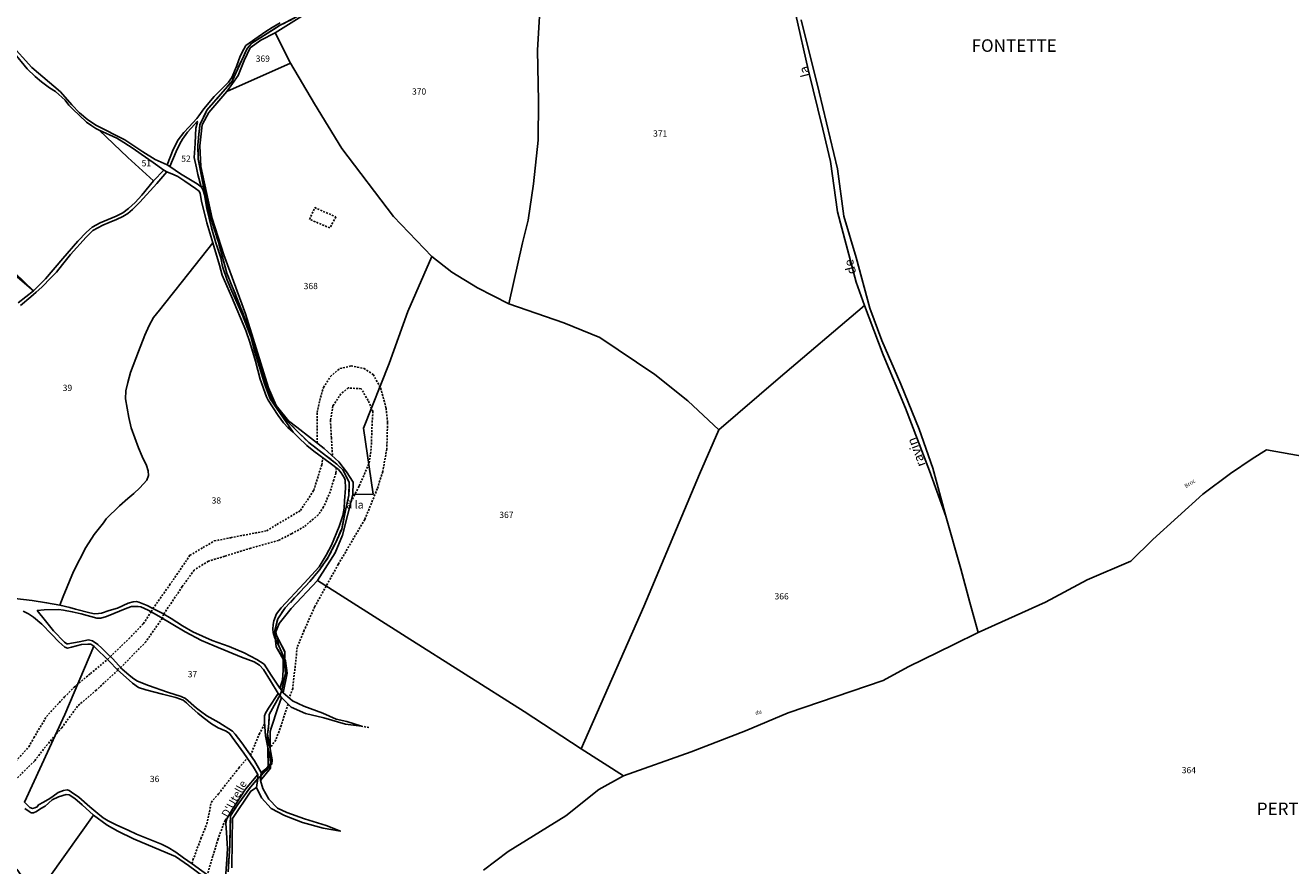
# Model space of a CAD drawing. Units: metres. Extents: x 1033034 to 1040241, y 6322870 to 6331914.
# Drawn here: x 1036618 to 1037023, y 6324541 to 6324809 of the extents above; entities that cross this region are included whole.
import ezdxf
from ezdxf.enums import TextEntityAlignment as Align

# ---------------------------------------------------------------- set-up
doc = ezdxf.new("R2010")
doc.units = ezdxf.units.M
doc.linetypes.add('TOPO1', pattern=[1, 0.6, -0.4])
doc.linetypes.add('TOPO2', pattern=[2.4, 2, -0.4])
for name, color, linetype in [('ig_cad_detail_lineaire', 252, 'TOPO1'), ('ig_cad_divers_texte', 8, 'CONTINUOUS'), ('ig_cad_hydro', 140, 'CONTINUOUS'), ('ig_cad_lieudit', 7, 'ByLayer'), ('ig_cad_lieudit_texte', 210, 'CONTINUOUS'), ('ig_cad_nom_voie', 8, 'CONTINUOUS'), ('ig_cad_parcel', 3, 'CONTINUOUS'), ('ig_cad_parcel_num', 3, 'CONTINUOUS'), ('ig_cad_section', 20, 'TOPO2')]:
    doc.layers.add(name, color=color, linetype=linetype)
doc.styles.add('Times New Roman', font='times.ttf')

msp = doc.modelspace()

# ---------------------------------------------------------------- linework, layer by layer
at = {"layer": 'ig_cad_detail_lineaire'}
for points in [[(1036709.19, 6324747.23), (1036710.8, 6324750.99), (1036717.59, 6324748.02)], [(1036717.59, 6324748.02), (1036715.63, 6324744.5), (1036709.19, 6324747.23)], [(1036711.57, 6324675.71), (1036711.61, 6324685.47), (1036712.4, 6324689.32), (1036713.59, 6324693.44), (1036715.83, 6324697.02), (1036718.87, 6324699.55), (1036722.45, 6324700.36), (1036726.57, 6324699.57), (1036729.49, 6324697.58), (1036731.89, 6324693.35), (1036733.63, 6324686.85), (1036734.1, 6324682.2), (1036733.86, 6324673.85), (1036732.55, 6324666.55), (1036730.83, 6324661.1), (1036726.81, 6324651.27), (1036718.35, 6324636.93), (1036710.82, 6324623.38), (1036707.45, 6324615.81), (1036705.21, 6324610.37), (1036704.69, 6324605.46), (1036703.78, 6324597.22), (1036702.68, 6324594.17)], [(1036722.4, 6324656.91), (1036725.06, 6324662.02), (1036728.23, 6324669.33), (1036728.88, 6324674.23), (1036729.14, 6324681.27), (1036729.39, 6324685.78), (1036727.92, 6324689.36), (1036725.66, 6324693.07), (1036721.54, 6324693.33), (1036719.16, 6324691.46), (1036716.65, 6324687.6), (1036715.86, 6324682.96), (1036716.14, 6324677.39), (1036716.51, 6324671.54)], [(1036659.07, 6324622.74), (1036664.4, 6324630.26), (1036670.94, 6324639.8), (1036675.11, 6324642.29), (1036678.7, 6324644.38), (1036683.94, 6324645.44), (1036695.47, 6324647.63), (1036698.75, 6324649.64), (1036706.26, 6324654.14), (1036710.5, 6324660.56), (1036713.04, 6324668.73), (1036713.42, 6324670.94)], [(1036717.63, 6324667.81), (1036717.61, 6324666.09), (1036716.89, 6324663.93), (1036715.74, 6324660.09), (1036713.67, 6324655.27), (1036711.92, 6324652.71), (1036707.44, 6324648.94), (1036703.44, 6324646.69), (1036699.28, 6324644.59), (1036696.4, 6324643.78), (1036690.36, 6324642.09), (1036682.03, 6324639.51), (1036676.84, 6324637.9), (1036675.08, 6324636.85), (1036672.27, 6324635.09), (1036668.48, 6324629.79), (1036662.51, 6324620.99)], [(1036645.48, 6324607.4), (1036651.39, 6324613.1), (1036656.02, 6324617.91), (1036658.49, 6324621.76)], [(1036658.49, 6324621.76), (1036659.07, 6324622.74)], [(1036662.1, 6324619.71), (1036656.83, 6324612.15), (1036648.82, 6324603.93)], [(1036662.51, 6324620.99), (1036662.1, 6324619.71)], [(1036611.25, 6324569.59), (1036614.6, 6324573.26), (1036619.4, 6324578.55), (1036621, 6324581.44), (1036625.06, 6324588.25), (1036630.82, 6324594.52), (1036633.93, 6324597.65), (1036639.13, 6324601.98), (1036644.55, 6324606.46)], [(1036644.55, 6324606.46), (1036645.48, 6324607.4)], [(1036647.86, 6324603.04), (1036640.99, 6324596.7), (1036634.99, 6324591.56), (1036629.96, 6324584.66), (1036624.72, 6324578.56), (1036621.21, 6324574), (1036613.47, 6324566.42)], [(1036647.61, 6324603.27), (1036648.82, 6324603.93)], [(1036702.28, 6324592.23), (1036700.09, 6324585.41), (1036698.38, 6324580.76), (1036696.62, 6324578.32)], [(1036690.28, 6324575.84), (1036693.06, 6324582.61), (1036694.78, 6324585.81)], [(1036728.15, 6324584.69), (1036725.72, 6324585.19)], [(1036671.64, 6324541.18), (1036671.9, 6324542.35), (1036674.41, 6324549.17), (1036676.32, 6324553.9), (1036677.74, 6324560.79), (1036680.06, 6324563.52), (1036686.53, 6324571.78), (1036689.24, 6324574.88)], [(1036683.17, 6324556.25), (1036682.15, 6324555.04), (1036679.92, 6324549.11), (1036678.25, 6324543.58), (1036676.47, 6324537.62)]]:
    msp.add_lwpolyline(points, dxfattribs=at)
at = {"layer": 'ig_cad_hydro'}
for points in [[(1036864.66, 6324812.6), (1036868.56, 6324795.12), (1036873.24, 6324776.05), (1036875.68, 6324765.73), (1036877.93, 6324749.65), (1036883.9, 6324727.11), (1036886.59, 6324719.72), (1036892.54, 6324703.95), (1036899.73, 6324686.89), (1036907.32, 6324666.78), (1036912.58, 6324652.27), (1036908.39, 6324667.71), (1036904.07, 6324680.14), (1036898.19, 6324694.53), (1036892.16, 6324708.45), (1036888.28, 6324718.85), (1036883.88, 6324735), (1036879.93, 6324748.31), (1036877.97, 6324763.39), (1036872.13, 6324787.86), (1036866.37, 6324811.04)], [(1036614.54, 6324800.72), (1036618.9, 6324795.42), (1036621.41, 6324792.94), (1036623.44, 6324791.21), (1036625.99, 6324789.32), (1036627.99, 6324788.1), (1036631.07, 6324785.3), (1036632.21, 6324783.77), (1036633.57, 6324782.32), (1036635.48, 6324780.56), (1036637.87, 6324778.36), (1036639.57, 6324777.19), (1036640.82, 6324776.33), (1036641.94, 6324775.78), (1036647.6, 6324773.17), (1036649.84, 6324771.81), (1036652.82, 6324769.85), (1036655.34, 6324768.12), (1036659.19, 6324765.42), (1036662.53, 6324763.02), (1036663.58, 6324762.48), (1036665.89, 6324761.5), (1036667.05, 6324760.93), (1036669.27, 6324759.42), (1036672.65, 6324757.12), (1036673.88, 6324756.22), (1036674.23, 6324755.49), (1036674.64, 6324753.08), (1036676.28, 6324746.08), (1036678.26, 6324739.73), (1036680.33, 6324732.62), (1036681.19, 6324729.39), (1036684.18, 6324722.62), (1036688.83, 6324711.68), (1036690.12, 6324707.92), (1036691.84, 6324701.94), (1036693.35, 6324696.12), (1036695.4, 6324690.5), (1036695.93, 6324689.45), (1036699.13, 6324684.46), (1036700.8, 6324682.19), (1036702.25, 6324680.69), (1036703.95, 6324679.13), (1036696.53, 6324689.85), (1036694.81, 6324694.68), (1036693.22, 6324699.66), (1036691.5, 6324705.44), (1036690.39, 6324709.7), (1036687.7, 6324716.58), (1036684.28, 6324724.32), (1036682.77, 6324727.76), (1036681.29, 6324732.13), (1036680.76, 6324734.94), (1036679.17, 6324739.78), (1036677.77, 6324744.51), (1036676.33, 6324750.68), (1036675.62, 6324755.08), (1036675.06, 6324756.76), (1036674.56, 6324757.61), (1036673.24, 6324758.63), (1036667.91, 6324761.77), (1036664.45, 6324764.12), (1036663.65, 6324764.67), (1036659.79, 6324766.4), (1036655.9, 6324768.81), (1036650.07, 6324772.67), (1036641.03, 6324777.2), (1036638.31, 6324779.06), (1036635.6, 6324781.29), (1036633.15, 6324783.89), (1036629.49, 6324788.04), (1036620.36, 6324795.79), (1036613.43, 6324803.52)], [(1036613.6, 6324730.72), (1036620.86, 6324724.35), (1036615.07, 6324730)], [(1036617.63, 6324621.95), (1036619.3, 6324621.06), (1036620.95, 6324619.97), (1036623.54, 6324617.78), (1036626.62, 6324614.57), (1036628.99, 6324612.08), (1036630.91, 6324610.43), (1036631.78, 6324610.11), (1036633.11, 6324610.43), (1036636.25, 6324611.26), (1036638.24, 6324611.43), (1036639.23, 6324611.35), (1036640.23, 6324610.77), (1036645.16, 6324605.87), (1036647.61, 6324603.27), (1036652.56, 6324598.95), (1036654.53, 6324597.58), (1036656.84, 6324596.79), (1036662.13, 6324595.44), (1036666.41, 6324594.31), (1036668.74, 6324593.52), (1036669.83, 6324592.62), (1036670.71, 6324591.8), (1036673.46, 6324589.27), (1036675.11, 6324587.93), (1036677.79, 6324585.96), (1036679.96, 6324584.61), (1036682.53, 6324583.6), (1036683.62, 6324582.83), (1036688.15, 6324576.48), (1036691.24, 6324572), (1036692.6, 6324569.67), (1036692.67, 6324568.38), (1036693.63, 6324569.21), (1036693.71, 6324570.3), (1036691.51, 6324574.06), (1036687.51, 6324579.85), (1036685.37, 6324582.56), (1036684.49, 6324583.58), (1036680.15, 6324586.38), (1036676.27, 6324588.44), (1036674.31, 6324589.93), (1036673.07, 6324590.88), (1036669.47, 6324594.06), (1036668.13, 6324594.69), (1036663.77, 6324596.03), (1036657.69, 6324598.17), (1036654.18, 6324599.6), (1036652.98, 6324600.26), (1036651.48, 6324601.51), (1036649.18, 6324603.55), (1036646.15, 6324606.77), (1036644.42, 6324608.42), (1036642.72, 6324610.13), (1036641.43, 6324611.26), (1036639.81, 6324612.48), (1036638.51, 6324612.72), (1036635.52, 6324612.17), (1036631.93, 6324611.47), (1036631.53, 6324611.47), (1036630.78, 6324612), (1036627.27, 6324615.69), (1036624.76, 6324618.9), (1036622.1, 6324622.11), (1036624.36, 6324622.39), (1036628.88, 6324622.43), (1036630.55, 6324622.24), (1036633.28, 6324621.77), (1036636.15, 6324621.13), (1036641.2, 6324619.7), (1036642.39, 6324619.71), (1036644.2, 6324620.25), (1036650.7, 6324622.9), (1036652.19, 6324623.38), (1036653.55, 6324623.48), (1036654.37, 6324623.43), (1036655.25, 6324623.28), (1036657.62, 6324622.24), (1036661.01, 6324620.39), (1036665.46, 6324617.66), (1036669.42, 6324615.34), (1036674.63, 6324612.61), (1036678.64, 6324610.82), (1036687.39, 6324607.27), (1036691.43, 6324605.69), (1036693.14, 6324604.62), (1036694.41, 6324603.3), (1036696.63, 6324599.67), (1036699.08, 6324595.63), (1036699.64, 6324594.92), (1036700.26, 6324596.52), (1036699.65, 6324597.35), (1036696.88, 6324601.45), (1036694.7, 6324604.95), (1036692.26, 6324606.48), (1036688.27, 6324608.66), (1036683.48, 6324610.66), (1036678.06, 6324612.52), (1036671.89, 6324615.31), (1036668.54, 6324617.26), (1036664.95, 6324619.64), (1036661.99, 6324621.29), (1036659.07, 6324622.74), (1036657.25, 6324623.77), (1036654.57, 6324624.78), (1036653.83, 6324625.07), (1036652.73, 6324624.93), (1036651.2, 6324624.45), (1036647.79, 6324622.92), (1036645.06, 6324622.19), (1036642.65, 6324621.35), (1036641.66, 6324621.14), (1036640.43, 6324621.13), (1036638.95, 6324621.4), (1036634.35, 6324622.54), (1036632.5, 6324623.07), (1036629.36, 6324623.84), (1036625.08, 6324624.64), (1036620.53, 6324625.3), (1036614.92, 6324626.01)], [(1036677.83, 6324536.64), (1036671.64, 6324541.18), (1036668.81, 6324543.1), (1036666.37, 6324544.82), (1036663.97, 6324546.41), (1036661.84, 6324547.41), (1036659.18, 6324548.45), (1036653.79, 6324550.58), (1036651.19, 6324551.88), (1036647.53, 6324553.47), (1036644.82, 6324554.84), (1036643.18, 6324555.88), (1036641.44, 6324557.28), (1036638.97, 6324559.37), (1036635.4, 6324562.48), (1036633.07, 6324564.04), (1036632.32, 6324564.6), (1036631.63, 6324564.78), (1036630.54, 6324564.64), (1036628.76, 6324563.92), (1036627.17, 6324562.73), (1036626.16, 6324562.08), (1036624.07, 6324560.91), (1036622.56, 6324559.97), (1036622.11, 6324559.33), (1036621.34, 6324559.01), (1036620.57, 6324558.88), (1036619.75, 6324559.2), (1036618.03, 6324560.86)], [(1036618.14, 6324558.79), (1036619.5, 6324557.82), (1036620.21, 6324557.45), (1036620.9, 6324557.45), (1036621.89, 6324557.9), (1036623.24, 6324558.81), (1036624.67, 6324559.56), (1036626.83, 6324561.62), (1036628.9, 6324562.61), (1036631.35, 6324563.36), (1036632.27, 6324563.21), (1036634.07, 6324562.06), (1036636.47, 6324560.05), (1036640.09, 6324556.75), (1036644.49, 6324553.52), (1036647.87, 6324551.56), (1036652.83, 6324549.16), (1036663.73, 6324544.57), (1036666.28, 6324543.45), (1036670.5, 6324540.59), (1036675.37, 6324537.02)]]:
    msp.add_lwpolyline(points, dxfattribs=at)
for points in [[(1036700.26, 6324596.52), (1036699.64, 6324594.92), (1036700.18, 6324594.34), (1036703.31, 6324591.21), (1036707.82, 6324589.25), (1036713.69, 6324587.83), (1036720.69, 6324585.82), (1036725.72, 6324585.19), (1036721.11, 6324586.68), (1036717.65, 6324587.39), (1036713.46, 6324589.27), (1036707.3, 6324591.54), (1036703.75, 6324593.28), (1036700.68, 6324595.85)], [(1036692.67, 6324568.38), (1036692.19, 6324565.56), (1036693.82, 6324562.25), (1036696.9, 6324558.85), (1036701.19, 6324556.58), (1036706.86, 6324554.34), (1036713.54, 6324552.58), (1036719.05, 6324551.59), (1036714.43, 6324553.36), (1036707.5, 6324555.5), (1036701.92, 6324557.55), (1036698.92, 6324558.98), (1036696.17, 6324561.82), (1036694.2, 6324565.21), (1036693.47, 6324567.78), (1036693.63, 6324569.21)]]:
    msp.add_lwpolyline(points, close=True, dxfattribs=at)
at = {"layer": 'ig_cad_lieudit'}
for points in [[(1036613.43, 6324803.52), (1036620.36, 6324795.79), (1036629.49, 6324788.04), (1036633.15, 6324783.89), (1036635.6, 6324781.29), (1036638.31, 6324779.06), (1036641.03, 6324777.2), (1036650.07, 6324772.67), (1036655.9, 6324768.81), (1036659.79, 6324766.4), (1036663.65, 6324764.67), (1036664.45, 6324764.12), (1036667.91, 6324761.77), (1036673.24, 6324758.63), (1036674.56, 6324757.61), (1036675.23, 6324757.86), (1036673.59, 6324766.44), (1036673.46, 6324771.03), (1036674.12, 6324777.48), (1036676.33, 6324782.14), (1036684.37, 6324791.41), (1036689.22, 6324801.92), (1036690.75, 6324803.53), (1036699.56, 6324809.2), (1036705.24, 6324812.09)], [(1036705.24, 6324812.09), (1036699.56, 6324809.2), (1036690.75, 6324803.53), (1036689.22, 6324801.92), (1036684.37, 6324791.41), (1036676.33, 6324782.14), (1036674.12, 6324777.48), (1036673.46, 6324771.03), (1036673.59, 6324766.44), (1036675.23, 6324757.86), (1036677.44, 6324748.16), (1036680.04, 6324739.89), (1036682.7, 6324730.08), (1036686.48, 6324720.74), (1036690.59, 6324710.08), (1036696.42, 6324691.1), (1036698.28, 6324687.7), (1036702.27, 6324682.49), (1036704.95, 6324679.73), (1036708.91, 6324675.91), (1036717.92, 6324668.93), (1036719.81, 6324667.13), (1036721.85, 6324663.06), (1036721.76, 6324659), (1036720.74, 6324654.64), (1036719.43, 6324648.2), (1036717.54, 6324643.92), (1036715.15, 6324639.17), (1036712.5, 6324635.28), (1036709.22, 6324631.39), (1036701.4, 6324622.98), (1036698.98, 6324619.49), (1036698.47, 6324617.42), (1036698, 6324615.36), (1036698.52, 6324610.52), (1036701.19, 6324605.85), (1036701.43, 6324602.1), (1036700.26, 6324596.52), (1036699.64, 6324594.92), (1036697.85, 6324591.79), (1036696.27, 6324588.85), (1036696.17, 6324585.86), (1036695.76, 6324582.64), (1036695.92, 6324572.37), (1036693.63, 6324569.21), (1036692.67, 6324568.38), (1036690.27, 6324565.66), (1036686.23, 6324560.09), (1036683.85, 6324556.52), (1036683.64, 6324547), (1036683.13, 6324538.55)], [(1036683.13, 6324538.55), (1036683.64, 6324547), (1036683.85, 6324556.52), (1036686.23, 6324560.09), (1036690.27, 6324565.66), (1036692.67, 6324568.38), (1036693.63, 6324569.21), (1036697.06, 6324572.97), (1036697.16, 6324574.37), (1036695.76, 6324582.64), (1036696.17, 6324585.86), (1036696.27, 6324588.85), (1036697.85, 6324591.79), (1036699.64, 6324594.92), (1036700.26, 6324596.52), (1036701.43, 6324602.1), (1036701.19, 6324605.85), (1036701.27, 6324608.94), (1036698, 6324615.36), (1036698.47, 6324617.42), (1036698.98, 6324619.49), (1036701.4, 6324622.98), (1036709.22, 6324631.39), (1036712.5, 6324635.28), (1036715.15, 6324639.17), (1036717.54, 6324643.92), (1036719.43, 6324648.2), (1036720.74, 6324654.64), (1036721.76, 6324659), (1036721.85, 6324663.06), (1036719.81, 6324667.13), (1036717.92, 6324668.93), (1036708.91, 6324675.91), (1036704.95, 6324679.73), (1036702.27, 6324682.49), (1036698.28, 6324687.7), (1036696.42, 6324691.1), (1036690.59, 6324710.08), (1036686.48, 6324720.74), (1036682.7, 6324730.08), (1036680.04, 6324739.89), (1036677.44, 6324748.16), (1036675.23, 6324757.86), (1036674.56, 6324757.61), (1036673.24, 6324758.63), (1036667.91, 6324761.77), (1036664.45, 6324764.12), (1036663.65, 6324764.67), (1036659.79, 6324766.4), (1036655.9, 6324768.81), (1036650.07, 6324772.67), (1036641.03, 6324777.2), (1036638.31, 6324779.06), (1036635.6, 6324781.29), (1036633.15, 6324783.89), (1036629.49, 6324788.04), (1036620.36, 6324795.79), (1036613.43, 6324803.52)], [(1037027.69, 6324671.31), (1037015.11, 6324673.49), (1037010.51, 6324670.66), (1037003.53, 6324665.92), (1036994.76, 6324659.4), (1036978.75, 6324644.82), (1036971.7, 6324637.96), (1036957.79, 6324631.92), (1036944.42, 6324624.83), (1036922.95, 6324615.14), (1036915.11, 6324611.33), (1036900.52, 6324604.11), (1036892.54, 6324599.81), (1036862.18, 6324589.47), (1036848.55, 6324583.65), (1036831.12, 6324576.91), (1036809.57, 6324569.29), (1036801.67, 6324564.94), (1036791.05, 6324556.49), (1036772.68, 6324545.03), (1036764.76, 6324539.08)], [(1036764.76, 6324539.08), (1036772.68, 6324545.03), (1036791.05, 6324556.49), (1036801.67, 6324564.94), (1036809.57, 6324569.29), (1036831.12, 6324576.91), (1036848.55, 6324583.65), (1036862.18, 6324589.47), (1036892.54, 6324599.81), (1036900.52, 6324604.11), (1036915.11, 6324611.33), (1036922.95, 6324615.14), (1036944.42, 6324624.83), (1036957.79, 6324631.92), (1036971.7, 6324637.96), (1036978.75, 6324644.82), (1036994.76, 6324659.4), (1037003.53, 6324665.92), (1037010.51, 6324670.66), (1037015.11, 6324673.49), (1037027.69, 6324671.31)]]:
    msp.add_lwpolyline(points, dxfattribs=at)
at = {"layer": 'ig_cad_parcel'}
for points in [[(1036783.16, 6324821.26), (1036782.06, 6324801.35), (1036782.39, 6324785.04), (1036782.2, 6324772.57), (1036780.8, 6324758.63), (1036779.04, 6324746.96), (1036777.21, 6324739.69), (1036772.82, 6324720.19), (1036762.81, 6324725.38), (1036754.65, 6324730.3), (1036748.23, 6324735.41), (1036736.05, 6324748.12), (1036719.52, 6324769.85), (1036710.7, 6324784.13), (1036703.12, 6324797.17), (1036698.19, 6324806.86), (1036708.38, 6324813.24)], [(1036783.16, 6324821.26), (1036782.06, 6324801.35), (1036782.39, 6324785.04), (1036782.2, 6324772.57), (1036780.8, 6324758.63), (1036779.04, 6324746.96), (1036777.21, 6324739.69), (1036772.82, 6324720.19), (1036790.46, 6324714.17), (1036801.97, 6324709.47), (1036819.55, 6324697.59), (1036830.07, 6324689.25), (1036839.97, 6324679.97), (1036858.94, 6324696.25), (1036886.59, 6324719.72), (1036883.9, 6324727.11), (1036877.93, 6324749.65), (1036875.68, 6324765.73), (1036873.24, 6324776.05), (1036868.56, 6324795.12), (1036864.66, 6324812.6)], [(1036613.43, 6324803.52), (1036620.36, 6324795.79), (1036629.49, 6324788.04), (1036633.15, 6324783.89), (1036635.6, 6324781.29), (1036638.31, 6324779.06), (1036641.03, 6324777.2), (1036650.07, 6324772.67), (1036655.9, 6324768.81), (1036659.79, 6324766.4), (1036663.65, 6324764.67), (1036665.59, 6324769.53), (1036667.15, 6324772.63), (1036669, 6324775.03), (1036670.52, 6324776.69), (1036673.09, 6324779.45), (1036673.8, 6324780.38), (1036675.35, 6324782.55), (1036678.68, 6324786.52), (1036681.72, 6324789.61), (1036683.25, 6324791.11), (1036684.29, 6324792.58), (1036685.78, 6324796.1), (1036686.95, 6324799.45), (1036688.12, 6324801.64), (1036688.76, 6324802.8), (1036692.69, 6324805.57), (1036695.2, 6324807.26), (1036697.2, 6324808.63), (1036699.72, 6324810.13)], [(1037027.69, 6324671.31), (1037015.11, 6324673.49), (1037010.51, 6324670.66), (1037003.53, 6324665.92), (1036994.76, 6324659.4), (1036978.75, 6324644.82), (1036971.7, 6324637.96), (1036957.79, 6324631.92), (1036944.42, 6324624.83), (1036922.95, 6324615.14), (1036920.2, 6324624.73), (1036917.38, 6324635.52), (1036912.58, 6324652.27), (1036908.39, 6324667.71), (1036904.07, 6324680.14), (1036898.19, 6324694.53), (1036892.16, 6324708.45), (1036888.28, 6324718.85), (1036883.88, 6324735), (1036879.93, 6324748.31), (1036877.97, 6324763.39), (1036872.13, 6324787.86), (1036866.37, 6324811.04)], [(1036615.07, 6324730), (1036620.86, 6324724.35), (1036624.71, 6324728.19), (1036630.32, 6324734.77), (1036635.07, 6324740.21), (1036637.9, 6324743.19), (1036639.64, 6324744.69), (1036642.23, 6324746.08), (1036647.3, 6324748.22), (1036649.47, 6324749.37), (1036651.29, 6324750.71), (1036653.42, 6324752.67), (1036655.55, 6324754.99), (1036659.32, 6324759.52), (1036651.06, 6324767.01), (1036641.94, 6324775.78), (1036640.82, 6324776.33), (1036639.57, 6324777.19), (1036637.87, 6324778.36), (1036635.48, 6324780.56), (1036633.57, 6324782.32), (1036632.21, 6324783.77), (1036631.07, 6324785.3), (1036627.99, 6324788.1), (1036625.99, 6324789.32), (1036623.44, 6324791.21), (1036621.41, 6324792.94), (1036618.9, 6324795.42), (1036614.54, 6324800.72)], [(1036616.73, 6324719.72), (1036620.02, 6324722.46), (1036621.72, 6324723.93), (1036623.54, 6324725.57), (1036626.6, 6324728.66), (1036628.24, 6324730.37), (1036630.16, 6324732.82), (1036632.72, 6324736.05), (1036637.74, 6324741.56), (1036639.09, 6324742.94), (1036639.89, 6324743.66), (1036641.45, 6324744.52), (1036643.08, 6324745.36), (1036645.15, 6324746.19), (1036647.43, 6324747.19), (1036649.51, 6324748.15), (1036651.04, 6324749.12), (1036652.54, 6324750.39), (1036654.88, 6324752.69), (1036660.35, 6324758.7), (1036663.58, 6324762.48), (1036665.89, 6324761.5), (1036667.05, 6324760.93), (1036669.27, 6324759.42), (1036672.65, 6324757.12), (1036673.88, 6324756.22), (1036674.23, 6324755.49), (1036674.64, 6324753.08), (1036676.28, 6324746.08), (1036678.26, 6324739.73), (1036668.56, 6324727.43), (1036662.8, 6324720.25), (1036661.17, 6324718.18), (1036659.31, 6324715.85), (1036657.94, 6324713.29), (1036656.45, 6324710.21), (1036654.51, 6324705.03), (1036651.96, 6324698.27), (1036651.1, 6324695.04), (1036650.47, 6324692.44), (1036650.35, 6324689.8), (1036651.38, 6324683.89), (1036652.11, 6324680.55), (1036654.5, 6324674.12), (1036655.64, 6324671.41), (1036657.03, 6324668.53), (1036657.52, 6324666.81), (1036657.71, 6324665.34), (1036657.16, 6324663.8), (1036654.93, 6324661.43), (1036653.01, 6324659.61), (1036651.02, 6324657.97), (1036648.37, 6324655.63), (1036644.15, 6324651.43), (1036643.27, 6324650.24), (1036640.28, 6324646.41), (1036637.67, 6324642.28), (1036633.73, 6324634.61), (1036630.35, 6324626.65), (1036629.36, 6324623.84), (1036625.08, 6324624.64), (1036620.53, 6324625.3), (1036614.92, 6324626.01)], [(1036616.01, 6324720.55), (1036620.86, 6324724.35), (1036613.6, 6324730.72)], [(1037027.69, 6324671.31), (1037015.11, 6324673.49), (1037010.51, 6324670.66), (1037003.53, 6324665.92), (1036994.76, 6324659.4), (1036978.75, 6324644.82), (1036971.7, 6324637.96), (1036957.79, 6324631.92), (1036944.42, 6324624.83), (1036922.95, 6324615.14), (1036915.11, 6324611.33), (1036900.52, 6324604.11), (1036892.54, 6324599.81), (1036862.18, 6324589.47), (1036848.55, 6324583.65), (1036831.12, 6324576.91), (1036809.57, 6324569.29), (1036801.67, 6324564.94), (1036791.05, 6324556.49), (1036772.68, 6324545.03), (1036764.76, 6324539.08)], [(1036764.76, 6324539.08), (1036772.68, 6324545.03), (1036791.05, 6324556.49), (1036801.67, 6324564.94), (1036809.57, 6324569.29), (1036796.03, 6324577.91), (1036777.74, 6324589.85), (1036740.07, 6324613.76), (1036711.72, 6324631.76), (1036703.25, 6324622.84), (1036699.41, 6324617.97), (1036698.38, 6324615.33), (1036699.35, 6324610.89), (1036701.51, 6324606.03), (1036702.02, 6324602.1), (1036700.68, 6324595.85), (1036703.75, 6324593.28), (1036707.3, 6324591.54), (1036713.46, 6324589.27), (1036717.65, 6324587.39), (1036721.11, 6324586.68), (1036725.72, 6324585.19), (1036720.69, 6324585.82), (1036713.69, 6324587.83), (1036707.82, 6324589.25), (1036703.31, 6324591.21), (1036700.18, 6324594.34), (1036699.05, 6324591.05), (1036696.85, 6324584.48), (1036696.6, 6324583.43), (1036696.67, 6324571.71), (1036693.47, 6324567.78), (1036694.2, 6324565.21), (1036696.17, 6324561.82), (1036698.92, 6324558.98), (1036701.92, 6324557.55), (1036707.5, 6324555.5), (1036714.43, 6324553.36), (1036719.05, 6324551.59), (1036713.54, 6324552.58), (1036706.86, 6324554.34), (1036701.19, 6324556.58), (1036696.9, 6324558.85), (1036693.82, 6324562.25), (1036692.19, 6324565.56), (1036690.34, 6324564.41), (1036684.49, 6324555.68), (1036684.37, 6324548.63), (1036684.31, 6324539.84)], [(1036617.63, 6324621.95), (1036619.3, 6324621.06), (1036620.95, 6324619.97), (1036623.54, 6324617.78), (1036626.62, 6324614.57), (1036628.99, 6324612.08), (1036630.91, 6324610.43), (1036631.78, 6324610.11), (1036633.11, 6324610.43), (1036636.25, 6324611.26), (1036638.24, 6324611.43), (1036639.23, 6324611.35), (1036640.23, 6324610.77), (1036630.91, 6324588.94), (1036618.03, 6324560.86)], [(1036682.27, 6324536.44), (1036682.75, 6324542.58), (1036682.97, 6324545.93), (1036682.6, 6324551.19), (1036682.44, 6324554.06), (1036682.75, 6324555.5), (1036684.53, 6324558.66), (1036688.71, 6324564.97), (1036692.6, 6324569.67), (1036691.24, 6324572), (1036688.15, 6324576.48), (1036683.62, 6324582.83), (1036682.53, 6324583.6), (1036679.96, 6324584.61), (1036677.79, 6324585.96), (1036675.11, 6324587.93), (1036673.46, 6324589.27), (1036670.71, 6324591.8), (1036669.83, 6324592.62), (1036668.74, 6324593.52), (1036666.41, 6324594.31), (1036662.13, 6324595.44), (1036656.84, 6324596.79), (1036654.53, 6324597.58), (1036652.56, 6324598.95), (1036647.61, 6324603.27), (1036645.16, 6324605.87), (1036640.23, 6324610.77), (1036630.91, 6324588.94), (1036618.03, 6324560.86), (1036619.75, 6324559.2), (1036620.57, 6324558.88), (1036621.34, 6324559.01), (1036622.11, 6324559.33), (1036622.56, 6324559.97), (1036624.07, 6324560.91), (1036626.16, 6324562.08), (1036627.17, 6324562.73), (1036628.76, 6324563.92), (1036630.54, 6324564.64), (1036631.63, 6324564.78), (1036632.32, 6324564.6), (1036633.07, 6324564.04), (1036635.4, 6324562.48), (1036638.97, 6324559.37), (1036641.44, 6324557.28), (1036643.18, 6324555.88), (1036644.82, 6324554.84), (1036647.53, 6324553.47), (1036651.19, 6324551.88), (1036653.79, 6324550.58), (1036659.18, 6324548.45), (1036661.84, 6324547.41), (1036663.97, 6324546.41), (1036666.37, 6324544.82), (1036668.81, 6324543.1), (1036671.64, 6324541.18), (1036677.83, 6324536.64)], [(1036618.14, 6324558.79), (1036619.5, 6324557.82), (1036620.21, 6324557.45), (1036620.9, 6324557.45), (1036621.89, 6324557.9), (1036623.24, 6324558.81), (1036624.67, 6324559.56), (1036626.83, 6324561.62), (1036628.9, 6324562.61), (1036631.35, 6324563.36), (1036632.27, 6324563.21), (1036634.07, 6324562.06), (1036636.47, 6324560.05), (1036640.09, 6324556.75), (1036621.68, 6324530.81), (1036615.53, 6324539.41)], [(1036621.68, 6324530.81), (1036640.09, 6324556.75), (1036644.49, 6324553.52), (1036647.87, 6324551.56), (1036652.83, 6324549.16), (1036663.73, 6324544.57), (1036666.28, 6324543.45), (1036670.5, 6324540.59), (1036675.37, 6324537.02)]]:
    msp.add_lwpolyline(points, dxfattribs=at)
for points in [[(1036703.12, 6324797.17), (1036682.68, 6324788.12), (1036686.38, 6324793.2), (1036688.3, 6324797.99), (1036690.22, 6324802.07), (1036693.56, 6324804.51), (1036698.19, 6324806.86)], [(1036723, 6324659.25), (1036729.49, 6324659.31), (1036726.37, 6324680.45), (1036734.61, 6324701.17), (1036740.63, 6324717.81), (1036748.23, 6324735.41), (1036736.05, 6324748.12), (1036719.52, 6324769.85), (1036710.7, 6324784.13), (1036703.12, 6324797.17), (1036682.68, 6324788.12), (1036676.97, 6324781.43), (1036674.93, 6324777.69), (1036674.86, 6324777.51), (1036674.09, 6324770.8), (1036674.39, 6324764.12), (1036678, 6324747.51), (1036681.74, 6324735.87), (1036688.7, 6324716.99), (1036696.02, 6324693.32), (1036698.47, 6324687.75), (1036702.48, 6324682.76), (1036705.12, 6324680.77), (1036713.84, 6324673.94), (1036718.48, 6324669.68), (1036720.92, 6324666.54), (1036723.14, 6324663.19)], [(1036641.94, 6324775.78), (1036651.06, 6324767.01), (1036659.32, 6324759.52), (1036662.53, 6324763.02), (1036659.19, 6324765.42), (1036655.34, 6324768.12), (1036652.82, 6324769.85), (1036649.84, 6324771.81), (1036647.6, 6324773.17)], [(1036673.24, 6324758.63), (1036667.91, 6324761.77), (1036664.45, 6324764.12), (1036666.53, 6324768.97), (1036667.7, 6324771.41), (1036668.58, 6324772.92), (1036670.13, 6324775.15), (1036672.39, 6324777.55), (1036673.28, 6324778.54), (1036673.36, 6324778.32), (1036672.82, 6324776.39), (1036672.65, 6324774.15), (1036672.62, 6324771.49), (1036672.26, 6324767.07), (1036673.02, 6324763.68), (1036673.48, 6324761.57), (1036674.56, 6324757.61)], [(1036678.26, 6324739.73), (1036668.56, 6324727.43), (1036662.8, 6324720.25), (1036661.17, 6324718.18), (1036659.31, 6324715.85), (1036657.94, 6324713.29), (1036656.45, 6324710.21), (1036654.51, 6324705.03), (1036651.96, 6324698.27), (1036651.1, 6324695.04), (1036650.47, 6324692.44), (1036650.35, 6324689.8), (1036651.38, 6324683.89), (1036652.11, 6324680.55), (1036654.5, 6324674.12), (1036655.64, 6324671.41), (1036657.03, 6324668.53), (1036657.52, 6324666.81), (1036657.71, 6324665.34), (1036657.16, 6324663.8), (1036654.93, 6324661.43), (1036653.01, 6324659.61), (1036651.02, 6324657.97), (1036648.37, 6324655.63), (1036644.15, 6324651.43), (1036643.27, 6324650.24), (1036640.28, 6324646.41), (1036637.67, 6324642.28), (1036633.73, 6324634.61), (1036630.35, 6324626.65), (1036629.36, 6324623.84), (1036632.5, 6324623.07), (1036634.35, 6324622.54), (1036638.95, 6324621.4), (1036640.43, 6324621.13), (1036641.66, 6324621.14), (1036642.65, 6324621.35), (1036645.06, 6324622.19), (1036647.79, 6324622.92), (1036651.2, 6324624.45), (1036652.73, 6324624.93), (1036653.83, 6324625.07), (1036654.57, 6324624.78), (1036657.25, 6324623.77), (1036659.07, 6324622.74), (1036661.99, 6324621.29), (1036664.95, 6324619.64), (1036668.54, 6324617.26), (1036671.89, 6324615.31), (1036678.06, 6324612.52), (1036683.48, 6324610.66), (1036688.27, 6324608.66), (1036692.26, 6324606.48), (1036694.7, 6324604.95), (1036696.88, 6324601.45), (1036699.65, 6324597.35), (1036700.53, 6324599.88), (1036700.74, 6324603.02), (1036700.73, 6324607.45), (1036700.14, 6324609.08), (1036698.04, 6324613.33), (1036697.52, 6324615.15), (1036697.44, 6324616.15), (1036697.5, 6324617.69), (1036697.73, 6324618.81), (1036698.58, 6324621.04), (1036700.1, 6324623.03), (1036707.47, 6324630.89), (1036712.2, 6324636.12), (1036714.48, 6324639.89), (1036716.19, 6324643.04), (1036718.61, 6324648.97), (1036719.77, 6324652.49), (1036720.27, 6324654.86), (1036720.38, 6324657.19), (1036720.61, 6324661.32), (1036720.54, 6324663.83), (1036720.36, 6324664.47), (1036719.23, 6324666.22), (1036718.43, 6324667.23), (1036715.72, 6324669.26), (1036710.52, 6324673.07), (1036708.32, 6324674.88), (1036705.52, 6324677.56), (1036703.95, 6324679.13), (1036702.25, 6324680.69), (1036700.8, 6324682.19), (1036699.13, 6324684.46), (1036695.93, 6324689.45), (1036695.4, 6324690.5), (1036693.35, 6324696.12), (1036691.84, 6324701.94), (1036690.12, 6324707.92), (1036688.83, 6324711.68), (1036684.18, 6324722.62), (1036681.19, 6324729.39), (1036680.33, 6324732.62)], [(1036711.72, 6324631.76), (1036740.07, 6324613.76), (1036777.74, 6324589.85), (1036796.03, 6324577.91), (1036816.05, 6324623.45), (1036833.87, 6324665.77), (1036839.97, 6324679.97), (1036830.07, 6324689.25), (1036819.55, 6324697.59), (1036801.97, 6324709.47), (1036790.46, 6324714.17), (1036772.82, 6324720.19), (1036762.81, 6324725.38), (1036754.65, 6324730.3), (1036748.23, 6324735.41), (1036740.63, 6324717.81), (1036734.61, 6324701.17), (1036726.37, 6324680.45), (1036729.49, 6324659.31), (1036723, 6324659.25), (1036719.68, 6324646.29), (1036717.34, 6324640.63)], [(1036912.58, 6324652.27), (1036917.38, 6324635.52), (1036920.2, 6324624.73), (1036922.95, 6324615.14), (1036915.11, 6324611.33), (1036900.52, 6324604.11), (1036892.54, 6324599.81), (1036862.18, 6324589.47), (1036848.55, 6324583.65), (1036831.12, 6324576.91), (1036809.57, 6324569.29), (1036796.03, 6324577.91), (1036816.05, 6324623.45), (1036833.87, 6324665.77), (1036839.97, 6324679.97), (1036858.94, 6324696.25), (1036886.59, 6324719.72), (1036892.54, 6324703.95), (1036899.73, 6324686.89), (1036907.32, 6324666.78)], [(1036691.51, 6324574.06), (1036687.51, 6324579.85), (1036685.37, 6324582.56), (1036684.49, 6324583.58), (1036680.15, 6324586.38), (1036676.27, 6324588.44), (1036674.31, 6324589.93), (1036673.07, 6324590.88), (1036669.47, 6324594.06), (1036668.13, 6324594.69), (1036663.77, 6324596.03), (1036657.69, 6324598.17), (1036654.18, 6324599.6), (1036652.98, 6324600.26), (1036651.48, 6324601.51), (1036649.18, 6324603.55), (1036646.15, 6324606.77), (1036644.42, 6324608.42), (1036642.72, 6324610.13), (1036641.43, 6324611.26), (1036639.81, 6324612.48), (1036638.51, 6324612.72), (1036635.52, 6324612.17), (1036631.93, 6324611.47), (1036631.53, 6324611.47), (1036630.78, 6324612), (1036627.27, 6324615.69), (1036624.76, 6324618.9), (1036622.1, 6324622.11), (1036624.36, 6324622.39), (1036628.88, 6324622.43), (1036630.55, 6324622.24), (1036633.28, 6324621.77), (1036636.15, 6324621.13), (1036641.2, 6324619.7), (1036642.39, 6324619.71), (1036644.2, 6324620.25), (1036650.7, 6324622.9), (1036652.19, 6324623.38), (1036653.55, 6324623.48), (1036654.37, 6324623.43), (1036655.25, 6324623.28), (1036657.62, 6324622.24), (1036661.01, 6324620.39), (1036665.46, 6324617.66), (1036669.42, 6324615.34), (1036674.63, 6324612.61), (1036678.64, 6324610.82), (1036687.39, 6324607.27), (1036691.43, 6324605.69), (1036693.14, 6324604.62), (1036694.41, 6324603.3), (1036696.63, 6324599.67), (1036699.08, 6324595.63), (1036696.03, 6324590.87), (1036695.1, 6324589.35), (1036694.73, 6324588.42), (1036694.74, 6324586.42), (1036695.06, 6324582.02), (1036696.62, 6324574.7), (1036696.71, 6324573.37), (1036696.33, 6324572.74), (1036695.48, 6324571.7), (1036693.71, 6324570.3)]]:
    msp.add_lwpolyline(points, close=True, dxfattribs=at)
at = {"layer": 'ig_cad_section'}
for points in [[(1036683.13, 6324538.55), (1036683.64, 6324547), (1036683.85, 6324556.52), (1036686.23, 6324560.09), (1036690.27, 6324565.66), (1036692.67, 6324568.38), (1036693.63, 6324569.21), (1036697.06, 6324572.97), (1036697.16, 6324574.37), (1036695.76, 6324582.64), (1036696.17, 6324585.86), (1036696.27, 6324588.85), (1036697.85, 6324591.79), (1036699.64, 6324594.92), (1036700.26, 6324596.52), (1036701.43, 6324602.1), (1036701.19, 6324605.85), (1036701.27, 6324608.94), (1036698, 6324615.36), (1036698.47, 6324617.42), (1036698.98, 6324619.49), (1036701.4, 6324622.98), (1036709.22, 6324631.39), (1036712.5, 6324635.28), (1036715.15, 6324639.17), (1036717.54, 6324643.92), (1036719.43, 6324648.2), (1036720.74, 6324654.64), (1036721.76, 6324659), (1036721.85, 6324663.06), (1036719.81, 6324667.13), (1036717.92, 6324668.93), (1036708.91, 6324675.91), (1036704.95, 6324679.73), (1036702.27, 6324682.49), (1036698.28, 6324687.7), (1036696.42, 6324691.1), (1036690.59, 6324710.08), (1036686.48, 6324720.74), (1036682.7, 6324730.08), (1036680.04, 6324739.89), (1036677.44, 6324748.16), (1036675.23, 6324757.86), (1036673.59, 6324766.44), (1036673.46, 6324771.03), (1036674.12, 6324777.48), (1036676.33, 6324782.14), (1036684.37, 6324791.41), (1036689.22, 6324801.92), (1036690.75, 6324803.53), (1036699.56, 6324809.2), (1036705.24, 6324812.09)], [(1036683.13, 6324538.55), (1036683.64, 6324547), (1036683.85, 6324556.52), (1036686.23, 6324560.09), (1036690.27, 6324565.66), (1036692.67, 6324568.38), (1036693.63, 6324569.21), (1036697.06, 6324572.97), (1036697.16, 6324574.37), (1036695.76, 6324582.64), (1036696.17, 6324585.86), (1036696.27, 6324588.85), (1036697.85, 6324591.79), (1036699.64, 6324594.92), (1036700.26, 6324596.52), (1036701.43, 6324602.1), (1036701.19, 6324605.85), (1036701.27, 6324608.94), (1036698, 6324615.36), (1036698.47, 6324617.42), (1036698.98, 6324619.49), (1036701.4, 6324622.98), (1036709.22, 6324631.39), (1036712.5, 6324635.28), (1036715.15, 6324639.17), (1036717.54, 6324643.92), (1036719.43, 6324648.2), (1036720.74, 6324654.64), (1036721.76, 6324659), (1036721.85, 6324663.06), (1036719.81, 6324667.13), (1036717.92, 6324668.93), (1036708.91, 6324675.91), (1036704.95, 6324679.73), (1036702.27, 6324682.49), (1036698.28, 6324687.7), (1036696.42, 6324691.1), (1036690.59, 6324710.08), (1036686.48, 6324720.74), (1036682.7, 6324730.08), (1036680.04, 6324739.89), (1036677.44, 6324748.16), (1036675.23, 6324757.86), (1036673.59, 6324766.44), (1036673.46, 6324771.03), (1036674.12, 6324777.48), (1036676.33, 6324782.14), (1036684.37, 6324791.41), (1036689.22, 6324801.92), (1036690.75, 6324803.53), (1036699.56, 6324809.2), (1036705.24, 6324812.09)], [(1036683.13, 6324538.55), (1036683.64, 6324547), (1036683.85, 6324556.52), (1036686.23, 6324560.09), (1036690.27, 6324565.66), (1036692.67, 6324568.38), (1036693.63, 6324569.21), (1036697.06, 6324572.97), (1036697.16, 6324574.37), (1036695.76, 6324582.64), (1036696.17, 6324585.86), (1036696.27, 6324588.85), (1036697.85, 6324591.79), (1036699.64, 6324594.92), (1036700.26, 6324596.52), (1036701.43, 6324602.1), (1036701.19, 6324605.85), (1036701.27, 6324608.94), (1036698, 6324615.36), (1036698.47, 6324617.42), (1036698.98, 6324619.49), (1036701.4, 6324622.98), (1036709.22, 6324631.39), (1036712.5, 6324635.28), (1036715.15, 6324639.17), (1036717.54, 6324643.92), (1036719.43, 6324648.2), (1036720.74, 6324654.64), (1036721.76, 6324659), (1036721.85, 6324663.06), (1036719.81, 6324667.13), (1036717.92, 6324668.93), (1036708.91, 6324675.91), (1036704.95, 6324679.73), (1036702.27, 6324682.49), (1036698.28, 6324687.7), (1036696.42, 6324691.1), (1036690.59, 6324710.08), (1036686.48, 6324720.74), (1036682.7, 6324730.08), (1036680.04, 6324739.89), (1036677.44, 6324748.16), (1036675.23, 6324757.86), (1036673.59, 6324766.44), (1036673.46, 6324771.03), (1036674.12, 6324777.48), (1036676.33, 6324782.14), (1036684.37, 6324791.41), (1036689.22, 6324801.92), (1036690.75, 6324803.53), (1036699.56, 6324809.2), (1036705.24, 6324812.09)], [(1036683.13, 6324538.55), (1036683.64, 6324547), (1036683.85, 6324556.52), (1036686.23, 6324560.09), (1036690.27, 6324565.66), (1036692.67, 6324568.38), (1036693.63, 6324569.21), (1036697.06, 6324572.97), (1036697.16, 6324574.37), (1036695.76, 6324582.64), (1036696.17, 6324585.86), (1036696.27, 6324588.85), (1036697.85, 6324591.79), (1036699.64, 6324594.92), (1036700.26, 6324596.52), (1036701.43, 6324602.1), (1036701.19, 6324605.85), (1036701.27, 6324608.94), (1036698, 6324615.36), (1036698.47, 6324617.42), (1036698.98, 6324619.49), (1036701.4, 6324622.98), (1036709.22, 6324631.39), (1036712.5, 6324635.28), (1036715.15, 6324639.17), (1036717.54, 6324643.92), (1036719.43, 6324648.2), (1036720.74, 6324654.64), (1036721.76, 6324659), (1036721.85, 6324663.06), (1036719.81, 6324667.13), (1036717.92, 6324668.93), (1036708.91, 6324675.91), (1036704.95, 6324679.73), (1036702.27, 6324682.49), (1036698.28, 6324687.7), (1036696.42, 6324691.1), (1036690.59, 6324710.08), (1036686.48, 6324720.74), (1036682.7, 6324730.08), (1036680.04, 6324739.89), (1036677.44, 6324748.16), (1036675.23, 6324757.86), (1036673.59, 6324766.44), (1036673.46, 6324771.03), (1036674.12, 6324777.48), (1036676.33, 6324782.14), (1036684.37, 6324791.41), (1036689.22, 6324801.92), (1036690.75, 6324803.53), (1036699.56, 6324809.2), (1036705.24, 6324812.09)], [(1036683.13, 6324538.55), (1036683.64, 6324547), (1036683.85, 6324556.52), (1036686.23, 6324560.09), (1036690.27, 6324565.66), (1036692.67, 6324568.38), (1036693.63, 6324569.21), (1036695.92, 6324572.37), (1036695.76, 6324582.64), (1036696.17, 6324585.86), (1036696.27, 6324588.85), (1036697.85, 6324591.79), (1036699.64, 6324594.92), (1036700.26, 6324596.52), (1036701.43, 6324602.1), (1036701.19, 6324605.85), (1036698.52, 6324610.52), (1036698, 6324615.36), (1036698.47, 6324617.42), (1036698.98, 6324619.49), (1036701.4, 6324622.98), (1036709.22, 6324631.39), (1036712.5, 6324635.28), (1036715.15, 6324639.17), (1036717.54, 6324643.92), (1036719.43, 6324648.2), (1036720.74, 6324654.64), (1036721.76, 6324659), (1036721.85, 6324663.06), (1036719.81, 6324667.13), (1036717.92, 6324668.93), (1036708.91, 6324675.91), (1036704.95, 6324679.73), (1036702.27, 6324682.49), (1036698.28, 6324687.7), (1036696.42, 6324691.1), (1036690.59, 6324710.08), (1036686.47, 6324720.74), (1036682.7, 6324730.08), (1036680.04, 6324739.89), (1036677.44, 6324748.16), (1036675.23, 6324757.86), (1036673.59, 6324766.44), (1036673.46, 6324771.03), (1036674.12, 6324777.48), (1036676.33, 6324782.14), (1036684.37, 6324791.41), (1036689.22, 6324801.92), (1036690.75, 6324803.53), (1036699.56, 6324809.2), (1036705.24, 6324812.09)], [(1036683.13, 6324538.55), (1036683.64, 6324547), (1036683.85, 6324556.52), (1036686.23, 6324560.09), (1036690.27, 6324565.66), (1036692.67, 6324568.38), (1036693.63, 6324569.21), (1036695.92, 6324572.37), (1036695.76, 6324582.64), (1036696.17, 6324585.86), (1036696.27, 6324588.85), (1036697.85, 6324591.79), (1036699.64, 6324594.92), (1036700.26, 6324596.52), (1036701.43, 6324602.1), (1036701.19, 6324605.85), (1036698.52, 6324610.52), (1036698, 6324615.36), (1036698.47, 6324617.42), (1036698.98, 6324619.49), (1036701.4, 6324622.98), (1036709.22, 6324631.39), (1036712.5, 6324635.28), (1036715.15, 6324639.17), (1036717.54, 6324643.92), (1036719.43, 6324648.2), (1036720.74, 6324654.64), (1036721.76, 6324659), (1036721.85, 6324663.06), (1036719.81, 6324667.13), (1036717.92, 6324668.93), (1036708.91, 6324675.91), (1036704.95, 6324679.73), (1036702.27, 6324682.49), (1036698.28, 6324687.7), (1036696.42, 6324691.1), (1036690.59, 6324710.08), (1036686.47, 6324720.74), (1036682.7, 6324730.08), (1036680.04, 6324739.89), (1036677.44, 6324748.16), (1036675.23, 6324757.86), (1036673.59, 6324766.44), (1036673.46, 6324771.03), (1036674.12, 6324777.48), (1036676.33, 6324782.14), (1036684.37, 6324791.41), (1036689.22, 6324801.92), (1036690.75, 6324803.53), (1036699.56, 6324809.2), (1036705.24, 6324812.09)], [(1036683.13, 6324538.55), (1036683.64, 6324547), (1036683.85, 6324556.52), (1036686.23, 6324560.09), (1036690.27, 6324565.66), (1036692.67, 6324568.38), (1036693.63, 6324569.21), (1036695.92, 6324572.37), (1036695.76, 6324582.64), (1036696.17, 6324585.86), (1036696.27, 6324588.85), (1036697.85, 6324591.79), (1036699.64, 6324594.92), (1036700.26, 6324596.52), (1036701.43, 6324602.1), (1036701.19, 6324605.85), (1036698.52, 6324610.52), (1036698, 6324615.36), (1036698.47, 6324617.42), (1036698.98, 6324619.49), (1036701.4, 6324622.98), (1036709.22, 6324631.39), (1036712.5, 6324635.28), (1036715.15, 6324639.17), (1036717.54, 6324643.92), (1036719.43, 6324648.2), (1036720.74, 6324654.64), (1036721.76, 6324659), (1036721.85, 6324663.06), (1036719.81, 6324667.13), (1036717.92, 6324668.93), (1036708.91, 6324675.91), (1036704.95, 6324679.73), (1036702.27, 6324682.49), (1036698.28, 6324687.7), (1036696.42, 6324691.1), (1036690.59, 6324710.08), (1036686.47, 6324720.74), (1036682.7, 6324730.08), (1036680.04, 6324739.89), (1036677.44, 6324748.16), (1036675.23, 6324757.86), (1036673.59, 6324766.44), (1036673.46, 6324771.03), (1036674.12, 6324777.48), (1036676.33, 6324782.14), (1036684.37, 6324791.41), (1036689.22, 6324801.92), (1036690.75, 6324803.53), (1036699.56, 6324809.2), (1036705.24, 6324812.09)], [(1036683.13, 6324538.55), (1036683.64, 6324547), (1036683.85, 6324556.52), (1036686.23, 6324560.09), (1036690.27, 6324565.66), (1036692.67, 6324568.38), (1036693.63, 6324569.21), (1036695.92, 6324572.37), (1036695.76, 6324582.64), (1036696.17, 6324585.86), (1036696.27, 6324588.85), (1036697.85, 6324591.79), (1036699.64, 6324594.92), (1036700.26, 6324596.52), (1036701.43, 6324602.1), (1036701.19, 6324605.85), (1036698.52, 6324610.52), (1036698, 6324615.36), (1036698.47, 6324617.42), (1036698.98, 6324619.49), (1036701.4, 6324622.98), (1036709.22, 6324631.39), (1036712.5, 6324635.28), (1036715.15, 6324639.17), (1036717.54, 6324643.92), (1036719.43, 6324648.2), (1036720.74, 6324654.64), (1036721.76, 6324659), (1036721.85, 6324663.06), (1036719.81, 6324667.13), (1036717.92, 6324668.93), (1036708.91, 6324675.91), (1036704.95, 6324679.73), (1036702.27, 6324682.49), (1036698.28, 6324687.7), (1036696.42, 6324691.1), (1036690.59, 6324710.08), (1036686.47, 6324720.74), (1036682.7, 6324730.08), (1036680.04, 6324739.89), (1036677.44, 6324748.16), (1036675.23, 6324757.86), (1036673.59, 6324766.44), (1036673.46, 6324771.03), (1036674.12, 6324777.48), (1036676.33, 6324782.14), (1036684.37, 6324791.41), (1036689.22, 6324801.92), (1036690.75, 6324803.53), (1036699.56, 6324809.2), (1036705.24, 6324812.09)]]:
    msp.add_lwpolyline(points, dxfattribs=at)

# ---------------------------------------------------------------- texts
at = {"layer": 'ig_cad_divers_texte', "style": 'Times New Roman'}
for s, height, rotation, p in [('la', 3, 104.5, (1036870.22, 6324793.41)), ('de', 3, 104.5, (1036884.9, 6324730.3)), ('ravin', 3, 110.5, (1036907.05, 6324669.05)), ('Broc', 1.25, 32.8, (1036989.59, 6324660.97)), ('du', 1.25, 17.5, (1036851.95, 6324588.36))]:
    msp.add_text(s, height=height, rotation=rotation, dxfattribs=at).set_placement(p, align=Align.BOTTOM_LEFT)
at = {"layer": 'ig_cad_lieudit_texte', "style": 'Times New Roman'}
for s, p in [('FONTETTE', (1036920.8, 6324799.56)), ('PERTUSIERA', (1037011.98, 6324555.48))]:
    msp.add_text(s, height=4, dxfattribs=at).set_placement(p, align=Align.BOTTOM_LEFT)
at = {"layer": 'ig_cad_nom_voie', "style": 'Times New Roman'}
msp.add_text('à la', height=2.5, dxfattribs=at).set_placement((1036720.89, 6324653.97), align=Align.BOTTOM_LEFT)
msp.add_text('à la', height=2.5, dxfattribs=at).set_placement((1036720.89, 6324653.97), align=Align.BOTTOM_LEFT)
msp.add_text("D'Utelle", height=2.5, rotation=61, dxfattribs=at).set_placement((1036683.72, 6324555.37), align=Align.BOTTOM_LEFT)
msp.add_text("D'Utelle", height=2.5, rotation=61, dxfattribs=at).set_placement((1036683.72, 6324555.37), align=Align.BOTTOM_LEFT)
at = {"layer": 'ig_cad_parcel_num', "style": 'Times New Roman'}
for s, p in [('369', (1036691.94, 6324797.01)), ('370', (1036741.92, 6324786.51)), ('371', (1036818.99, 6324773.07)), ('52', (1036668.14, 6324765.03)), ('51', (1036655.47, 6324763.56)), ('368', (1036707.28, 6324724.29)), ('39', (1036630.24, 6324691.73)), ('38', (1036677.85, 6324655.72)), ('367', (1036769.82, 6324651.12)), ('366', (1036857.81, 6324625.07)), ('37', (1036670.22, 6324600.18)), ('36', (1036658.11, 6324566.66)), ('364', (1036988, 6324569.49))]:
    msp.add_text(s, height=2, dxfattribs=at).set_placement(p, align=Align.BOTTOM_LEFT)

doc.saveas('drawing.dxf')
